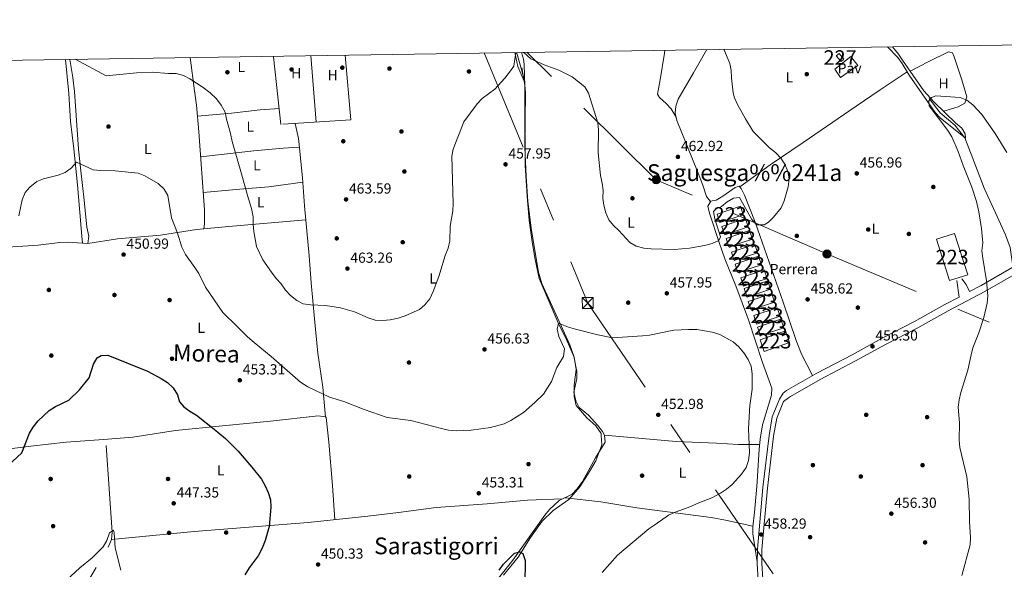
# Model space of a CAD drawing. Extents: x 600632 to 607519, y 734000 to 738730.
# Drawn here: x 605637 to 606313, y 738352 to 738730 of the extents above; entities that cross this region are included whole.
import ezdxf
from ezdxf.enums import TextEntityAlignment as Align

# ---------------------------------------------------------------- set-up
doc = ezdxf.new("R2010")
doc.units = 0
doc.header["$MEASUREMENT"] = 0
for name, pattern in [('DGN Style 2', [77.66547000000003, 46.59928200000001, -31.06618800000001]), ('DGN Style 3', [108.73165800000002, 77.66547000000001, -31.06618800000001]), ('DGN Style 7', [155.33094000000003, 69.89892300000001, -31.06618800000001, 23.299641, -31.06618800000001])]:
    doc.linetypes.add(name, pattern=pattern)
for name, color, linetype in [('Nivel 1', 7, 'Continuous'), ('Nivel 11', 7, 'Continuous'), ('Nivel 15', 7, 'Continuous'), ('Nivel 16', 7, 'Continuous'), ('Nivel 17', 7, 'Continuous'), ('Nivel 19', 7, 'Continuous'), ('Nivel 20', 7, 'Continuous'), ('Nivel 21', 7, 'Continuous'), ('Nivel 26', 7, 'Continuous'), ('Nivel 32', 7, 'Continuous'), ('Nivel 36', 7, 'Continuous'), ('Nivel 37', 7, 'Continuous'), ('Nivel 4', 7, 'Continuous'), ('Nivel 41', 7, 'Continuous'), ('Nivel 45', 7, 'Continuous'), ('Nivel 48', 7, 'Continuous'), ('Nivel 5', 7, 'Continuous'), ('Nivel 52', 7, 'Continuous'), ('Nivel 61', 7, 'Continuous'), ('Nivel 7', 7, 'Continuous')]:
    doc.layers.add(name, color=color, linetype=linetype)
doc.styles.add('Style-arial', font='arial.shx', dxfattribs={"bigfont": 'arialbig.shx'})
doc.styles.add('Style-arialn', font='arialn.shx', dxfattribs={"bigfont": 'arialnbig.shx'})
doc.styles.add('Style-times', font='times.shx', dxfattribs={"bigfont": 'timesbig.shx'})

# ---------------------------------------------------------------- blocks, each defined once
blk = doc.blocks.new('5PELE')
at = {"layer": 'Nivel 32', "linetype": 'Continuous', "lineweight": 0}
h = blk.add_hatch(color=9, dxfattribs=at)
edge = h.paths.add_edge_path()
edge.add_arc((-0.0001999998930841684, 0), 2.85, 0, 360)
at = {"layer": 'Nivel 32', "color": 8, "linetype": 'Continuous', "lineweight": 0}
blk.add_circle((-0.0001999998930841684, 0), 2.85, dxfattribs=at)
blk = doc.blocks.new('5TME')
at = {"layer": 'Nivel 32', "color": 7, "linetype": 'Continuous', "lineweight": 0}
for p, q in [((-3.75, 3.75), (3.75, -3.75)), ((3.722999999998137, 3.776000000070781), (-3.716000000014901, -3.783999999985099))]:
    blk.add_line(p, q, dxfattribs=at)
at = {"layer": 'Nivel 32', "color": 7, "linetype": 'Continuous', "lineweight": 0, "flags": 128}
blk.add_lwpolyline([(-3.75, -3.75), (3.75, -3.75), (3.75, 3.75), (-3.75, 3.75), (-3.716000000014901, -3.783999999985099)], dxfattribs=at)
blk = doc.blocks.new('5PATER')
at = {"layer": 'Nivel 7', "linetype": 'Continuous', "lineweight": 0}
h = blk.add_hatch(color=53, dxfattribs=at)
edge = h.paths.add_edge_path()
edge.add_ellipse((0, 0), major_axis=(-1.095731442945027, -1.110710700472634), ratio=0.9994222409660316, start_angle=0, end_angle=360)
blk = doc.blocks.new('5PERFI')
at = {"layer": 'Nivel 17', "linetype": 'Continuous', "lineweight": 0}
h = blk.add_hatch(color=7, dxfattribs=at)
edge = h.paths.add_edge_path()
edge.add_arc((0, 0), 1.55999999938624, 315.0000000018422, 675.0000000018422)

msp = doc.modelspace()

# ---------------------------------------------------------------- linework, layer by layer
at = {"layer": 'Nivel 1', "color": 7, "linetype": 'Continuous', "lineweight": 0}
msp.add_polyline3d([(605977.7520000001, 738707.283, 459.988), (605978.3770000001, 738705.328, 459.819), (605980.646, 738697.244, 457.766), (605983.3230000001, 738687.1370000001, 457.759), (605983.4369999999, 738669.763, 457.494), (605983.3489999999, 738657.8389999999, 457.203), (605983.663, 738644.3999999999, 456.863), (605983.74, 738629.689, 456.826), (605985.047, 738608.6540000001, 456.553), (605986.423, 738591.8049999999, 456.379), (605988.527, 738577.2509999999, 456.046), (605990.47, 738565.23, 455.637), (605993.3160000001, 738552.0819999999, 455.174), (605999.477, 738537.713, 455.008), (606006.2949999999, 738521.7050000001, 455.001), (606012.56, 738508.987, 453.519), (606017.277, 738498.149, 453.169), (606018.665, 738489.5449999999, 452.692), (606017.4140000001, 738479.1259999999, 452.486), (606017.273, 738471.007, 452.268), (606018.628, 738464.8119999999, 452.358), (606026.1030000001, 738456.297, 452.141), (606032.139, 738450.932, 451.963), (606035.7649999999, 738445.5320000001, 451.921), (606035.844, 738444.2609999999, 451.921), (606036.253, 738437.8019999999, 451.921), (606032.0930000001, 738426.834, 451.957), (606026.5179999999, 738417.2390000001, 451.815), (606021.1799999999, 738408.9169999999, 451.611), (606013.5619999999, 738400.308, 451.087), (606002.885, 738392.7949999999, 450.58), (605995.3770000001, 738385.456, 450.201), (605987.4140000001, 738374.3049999999, 450.091), (605978.8500000001, 738360.7350000001, 449.494), (605968.7479999999, 738348.4110000001, 448.613)], dxfattribs=at)
at = {"layer": 'Nivel 11', "color": 142, "linetype": 'DGN Style 3', "lineweight": 13}
for points in [[(605936.3840000001, 738310.166, 446.618), (605975.121, 738358.703, 448.951), (605997.0689999999, 738389.5390000001, 450.224), (606000.3030000001, 738393.352, 450.377), (606006.9739999999, 738399.5619999999, 450.648), (606015.9480000001, 738403.9269999999, 451.283), (606019.432, 738407.568, 451.512), (606023.0320000001, 738412.6910000001, 451.708), (606031.946, 738429.023, 451.921), (606038.619, 738439.6089999999, 451.921), (606038.135, 738444.5249999999, 451.921), (606036.7590000001, 738446.9169999999, 451.921), (606033.523, 738451.2, 451.921), (606027.1680000001, 738458.1810000001, 452.133), (606020.663, 738463.557, 452.133), (606018.342, 738467.9639999999, 452.306), (606016.986, 738473.922, 452.133), (606019.2220000001, 738483.388, 452.557), (606019.1399999999, 738488.1669999999, 452.557), (606017.0490000001, 738498.648, 453.193), (606014.3570000001, 738506.4269999999, 453.193), (605995.0349999999, 738548.706, 455.006), (605992.881, 738556.3330000001, 455.266), (605988.0149999999, 738584.9990000001, 456.257), (605985.5519999999, 738605.041, 456.463), (605984.4040000001, 738622.273, 456.799), (605983.4920000001, 738642.1429999999, 456.799), (605983.7919999999, 738679.872, 457.718), (605983.439, 738684.8640000001, 457.699), (605981.3829999999, 738696.7490000001, 457.223)], [(606318.122, 738562.0689999999, 454.124), (606316.52, 738573.3900000001, 454.336), (606313.506, 738581.943, 454.336), (606306.5549999999, 738597.121, 454.336), (606298.675, 738614.0930000001, 454.336), (606291.075, 738634.54, 453.912), (606285.523, 738648.756, 454.124), (606278.523, 738657.2849999999, 454.336), (606268.5959999999, 738665.8670000001, 454.548), (606260.9709999999, 738675.6799999999, 454.973)], [(605541.1000000001, 738097.226, 437.123), (605542, 738101.2990000001, 437.15), (605545.578, 738110.652, 437.216), (605547.845, 738115.115, 437.253), (605558.7239999999, 738132.865, 437.526), (605576.3019999999, 738163.746, 438.433), (605594.814, 738194.524, 439.381), (605605.9839999999, 738216.881, 440.26), (605635.869, 738265.04, 442.702), (605649.54, 738286.8829999999, 443.136), (605697.4169999999, 738367.524, 445.003), (605699.6340000001, 738372.929, 445.068), (605700.104, 738377.913, 445.004), (605695.9680000001, 738437.4340000001, 446.462)]]:
    msp.add_polyline3d(points, dxfattribs=at)
at = {"layer": 'Nivel 15', "color": 1, "linetype": 'Continuous', "lineweight": 0, "elevation": 458.474, "flags": 128}
msp.add_lwpolyline([(606199.1769999999, 738706.629), (606202.5249999999, 738702.619), (606200.564, 738700.9820000001), (606197.216, 738704.9920000001), (606199.1769999999, 738706.629)], dxfattribs=at)
at = {"layer": 'Nivel 15', "color": 1, "linetype": 'Continuous', "lineweight": 13, "extrusion": (-0.0007438562032956021, -0.03685970972209553, 0.9993201731563072), "flags": 128}
for points, elevation in [([(591089.5904905628, 750181.890025489), (591105.5637980807, 750187.6403920813), (591107.6311630837, 750181.890025489), (591091.6578555659, 750176.139658897), (591089.5904905628, 750181.890025489)], -27215.55570061896), ([(591093.1601205159, 750173.5583432922), (591109.1334280334, 750179.3087098843), (591111.2007930365, 750173.5583432922), (591095.2274855187, 750167.8079767001), (591093.1601205159, 750173.5583432922)], -27215.67361486351), ([(591096.188963589, 750165.3253788243), (591112.1622711066, 750171.0757454163), (591114.2296361097, 750165.3253788243), (591098.2563285921, 750159.575012232), (591096.188963589, 750165.3253788243)], -27215.36988190869), ([(591099.9896959022, 750155.9665250597), (591115.9630034198, 750161.7168916517), (591118.0303684226, 750155.9665250594), (591102.057060905, 750150.2161584673), (591099.9896959022, 750155.9665250597)], -27215.02461231367), ([(591102.7423147939, 750147.8370282201), (591118.7156223115, 750153.5873948121), (591120.7829873145, 750147.8370282201), (591104.8096797969, 750142.0866616277), (591102.7423147939, 750147.8370282201)], -27214.8307686278), ([(591106.8066100087, 750138.5024806829), (591122.7799175263, 750144.252847275), (591124.8472825296, 750138.5024806829), (591108.8739750118, 750132.7521140908), (591106.8066100087, 750138.5024806829)], -27214.48639574529), ([(591109.3544690725, 750131.1592973114), (591125.3277765904, 750136.9096639035), (591127.3951415932, 750131.1592973117), (591111.4218340756, 750125.4089307194), (591109.3544690725, 750131.1592973114)], -27214.10941674661), ([(591112.3011861055, 750122.3830249603), (591128.2744936231, 750128.1333915526), (591130.3418586261, 750122.3830249603), (591114.3685511083, 750116.6326583682), (591112.3011861055, 750122.3830249603)], -27213.89171202769), ([(591116.2570329241, 750112.7724208634), (591132.2303404419, 750118.5227874555), (591134.297705445, 750112.7724208632), (591118.3243979274, 750107.0220542711), (591116.2570329241, 750112.7724208634)], -27213.53715478511), ([(591118.9863288493, 750104.9024199867), (591134.9596363674, 750110.6527865788), (591137.0270013702, 750104.9024199869), (591121.0536938526, 750099.1520533946), (591118.9863288493, 750104.9024199867)], -27213.45895661156)]:
    msp.add_lwpolyline(points, dxfattribs=dict(at, elevation=elevation))
at = {"layer": 'Nivel 15', "color": 1, "linetype": 'Continuous', "lineweight": 13, "extrusion": (-0.003499213287086305, -0.01600358611573253, 0.9998658113656091), "elevation": -13481.15487735439, "flags": 128}
msp.add_lwpolyline([(434535.1650194924, 850908.2992521017), (434520.314351025, 850934.1818319205), (434509.0390974639, 850927.7111869659), (434523.8897659311, 850901.8286071469), (434535.1650194924, 850908.2992521017)], dxfattribs=at)
at = {"layer": 'Nivel 15', "color": 1, "linetype": 'Continuous', "lineweight": 13, "extrusion": (0.01507858048331582, -0.008057466311976687, 0.9998538461431449), "elevation": 3650.343712083783, "flags": 128}
msp.add_lwpolyline([(606069.1616473512, 738563.2736949527), (606086.5228703578, 738569.4538955737), (606089.3341492545, 738561.5586392786), (606071.9729262479, 738555.3784386576), (606069.1616473512, 738563.2736949527)], dxfattribs=at)
at = {"layer": 'Nivel 16', "color": 1, "linetype": 'Continuous', "lineweight": 13}
msp.add_polyline3d([(606196.3670000001, 738695.925, 457.732), (606207.3119999999, 738704.429, 457.732), (606212.013, 738698.2579999999, 457.626), (606200.1140000001, 738690.0830000001, 457.52), (606196.3670000001, 738695.925, 457.732)], dxfattribs=at)
at = {"layer": 'Nivel 20', "color": 7, "linetype": 'DGN Style 2', "lineweight": 0, "elevation": 463.806, "flags": 128}
msp.add_lwpolyline([(605836.507, 738705.1170000001), (605840.0860000001, 738659.496)], dxfattribs=at)
at = {"layer": 'Nivel 20', "color": 7, "linetype": 'DGN Style 2', "lineweight": 0, "extrusion": (-0.000759388645302628, -0.004405342316609398, 0.9999900080940605), "elevation": -3252.321931310872, "flags": 128}
msp.add_lwpolyline([(606079.4502268624, 738699.7014310153), (606079.7922335984, 738701.6854502673)], dxfattribs=at)
at = {"layer": 'Nivel 20', "color": 7, "linetype": 'DGN Style 2', "lineweight": 0, "extrusion": (0.03399116890949867, 0.05944943838302948, 0.9976524268061039), "elevation": 64979.06662782279, "flags": 128}
msp.add_lwpolyline([(-159507.3681946709, -939890.471278311), (-159507.3681946709, -939871.896759286)], dxfattribs=at)
at = {"layer": 'Nivel 20', "color": 7, "linetype": 'DGN Style 2', "lineweight": 0}
msp.add_polyline3d([(605860.135, 738705.48, 463.6), (605863.8929999999, 738661.095, 463.387), (605816.013, 738657.8800000001, 463.6), (605810.8130000001, 738704.723, 464.039)], dxfattribs=at)
at = {"layer": 'Nivel 21', "color": 7, "linetype": 'DGN Style 3', "lineweight": 0, "extrusion": (-0.005239584865681583, 0.03663141897376888, 0.9993151084089561), "elevation": 24332.17667237679, "flags": 128}
msp.add_lwpolyline([(-704746.1080386499, -644793.7024196619), (-704746.1080386501, -644805.0524690009)], dxfattribs=at)
at = {"layer": 'Nivel 21', "color": 7, "linetype": 'Continuous', "lineweight": 0}
for points in [[(606403.2139999999, 738713.807, 460.65), (606413.183, 738676.672, 460.191), (606420.169, 738651.666, 460.995), (606424.564, 738633.55, 461.652), (606425.6329999999, 738624.7919999999, 461.922), (606425.469, 738619.814, 462.103), (606425.0179999999, 738618.6329999999, 462.134), (606421.6699999999, 738614.854, 461.713), (606386.263, 738596.324, 459.12), (606351.1950000001, 738576.648, 456.241), (606333.494, 738567.2339999999, 455.343), (606320.01, 738560.6710000001, 454.923), (606296.815, 738547.3130000001, 455.319), (606288.75, 738543.0819999999, 455.198), (606286.3330000001, 738547.9890000001, 455.218), (606283.416, 738551.8970000001, 454.988)], [(606281.662, 738539.362, 455.408), (606271.6699999999, 738534.1200000001, 455.559), (606250.9820000001, 738522.5150000001, 455.983), (606228.777, 738511.075, 457.036), (606208.246, 738499.7380000001, 457.256), (606183.882, 738487.0900000001, 457.421), (606162.9909999999, 738475.173, 457.044), (606160.716, 738473.422, 457.044), (606158.2409999999, 738469.1000000001, 457.044), (606153.2649999999, 738457.0460000001, 457.221), (606151.084, 738444.325, 457.115), (606146.7960000001, 738408.4550000001, 457.343), (606143.0519999999, 738366.1610000001, 458.179), (606142.9410000001, 738356.1599999999, 458.306), (606143.7, 738345.467, 458.438)]]:
    msp.add_polyline3d(points, dxfattribs=at)
at = {"layer": 'Nivel 21', "color": 7, "linetype": 'DGN Style 3', "lineweight": 0}
msp.add_polyline3d([(606146.869, 738345.7550000001, 458.438), (606146.1240000001, 738356.2550000001, 458.306), (606146.2320000001, 738366.0020000001, 458.179), (606149.9610000001, 738408.125, 457.343), (606154.233, 738443.8670000001, 457.115), (606156.341, 738456.159, 457.221), (606161.104, 738467.696, 457.044), (606164.4709999999, 738470.1440000001, 457.044), (606165.7050000001, 738471.094, 457.044), (606186.219, 738482.7960000001, 457.421), (606210.5530000001, 738495.4280000001, 457.256), (606231.078, 738506.7620000001, 457.036), (606253.297, 738518.209, 455.983), (606274.0009999999, 738529.8230000001, 455.559), (606299.1710000001, 738543.0290000001, 455.319), (606322.3019999999, 738556.3500000001, 454.923)], dxfattribs=at)
at = {"layer": 'Nivel 32', "color": 6, "linetype": 'DGN Style 7', "lineweight": 0}
for points in [[(605955.49, 738706.942, 460.577), (606026.625, 738535.158, 455.702), (606197.4880000001, 738285.4809999999, 456.249), (606375.2779999999, 738024.611, 447.773), (606552.3260000001, 737768.4720000001, 454.647), (606760.6410000001, 737462.506, 470.403), (607051.672, 737325.7860000001, 454.606), (607360.415, 737183.3999999999, 444.198), (607470.7749999999, 737198.189, 442.855)], [(607379.831, 737208.729, 443.965), (607299.1429999999, 737358.645, 441.88), (607221.923, 737512.5179999999, 444.213), (607103.4110000001, 737669.2550000001, 445.626), (607013.4639999999, 737787.652, 452.708), (606921.983, 737908.861, 447.943), (606830.257, 738029.7860000001, 452.63), (606800.351, 738093.801, 456.05), (606757.8400000001, 738192.254, 450.38), (606690.23, 738355.5619999999, 460), (606614.074, 738389.142, 462.537), (606482.913, 738445.531, 461.202), (606395.146, 738482.7450000001, 460.228), (606190.8470000001, 738568.906, 458.312), (606073.6329999999, 738619.929, 462.411), (605984.9340000001, 738707.3929999999, 460.031)]]:
    msp.add_polyline3d(points, dxfattribs=at)
at = {"layer": 'Nivel 36', "color": 92, "linetype": 'Continuous', "lineweight": 0, "extrusion": (-0.1896170456378016, -0.1839451421450716, 0.9644737221328643), "elevation": -250341.3734324405, "flags": 128}
msp.add_lwpolyline([(-108279.1444591678, 915696.9923369274), (-108270.721839889, 915691.58312169), (-108260.5816967003, 915687.6388233854)], dxfattribs=at)
at = {"layer": 'Nivel 36', "color": 92, "linetype": 'Continuous', "lineweight": 0, "extrusion": (0.6441726720508152, -0.007783645034802215, 0.7648404954321424), "elevation": 384958.4184642094, "flags": 128}
msp.add_lwpolyline([(745975.0502947466, -456322.4013279171), (745970.3541552464, -456324.2634051179), (745966.9730478043, -456325.0355224486), (745951.8572744995, -456325.8287301126)], dxfattribs=at)
at = {"layer": 'Nivel 36', "color": 92, "linetype": 'Continuous', "lineweight": 0}
for points in [[(606232.4839999999, 738711.189, 457.281), (606239.538, 738703.727, 456.432), (606242.5460000001, 738699.77, 456.154), (606247.317, 738691.7990000001, 456.008), (606265.1429999999, 738665.9809999999, 455.69), (606268.649, 738662.415, 455.633), (606285.94, 738648.419, 454.106), (606285.7890000001, 738651.4380000001, 454.72), (606283.413, 738655.416, 454.902), (606279.2720000001, 738658.8060000001, 454.72), (606264.21, 738673.493, 454.615), (606257.466, 738680.878, 454.72), (606242.6640000001, 738702.0220000001, 455.5), (606239.943, 738706.1869999999, 455.992), (606235.781, 738711.2390000001, 456.734)], [(606087.3019999999, 738662.8729999999, 461.888), (606083.97, 738668.476, 461.888), (606080.5090000001, 738672.212, 461.675), (606075.9510000001, 738676.3999999999, 461.888), (606074.456, 738678.683, 461.888), (606076.358, 738688.496, 461.654), (606079.274, 738706.861, 462.189)], [(606247.9909999999, 738694.413, 455.219), (606260.7550000001, 738701.033, 455.552), (606274.277, 738707.6200000001, 455.431), (606276.969, 738707.1510000001, 455.431), (606278.1059999999, 738704.3090000001, 455.643), (606283.5090000001, 738688.487, 455.431), (606286.8770000001, 738676.9029999999, 455.219), (606285.4650000001, 738672.547, 455.112), (606281.017, 738669.915, 455.168), (606270.996, 738666.8759999999, 454.662)], [(605668.0460000001, 738702.534, 459.923), (605670.4780000001, 738679.0490000001, 457.911), (605671.622, 738659.871, 456.744), (605673.909, 738641.1030000001, 455.685), (605676.311, 738616.4809999999, 455.016), (605679.4029999999, 738581.247, 453.232), (605679.6840000001, 738576.288, 452.631), (605683.463, 738576.182, 452.228), (605684.1410000001, 738581.122, 452.407), (605682.7380000001, 738587.325, 452.674), (605680.9979999999, 738605.862, 453.566), (605678.625, 738625.9569999999, 455.072), (605676.9180000001, 738640.862, 455.159), (605674.185, 738680.399, 457.327), (605673.119, 738690.075, 458.25), (605670.9780000001, 738702.5789999999, 459.874)], [(605753.774, 738703.8489999999, 462.69), (605756.771, 738681.0150000001, 459.838), (605757.933, 738671.0959999999, 459.353), (605759.618, 738652.7039999999, 458.872), (605763.5009999999, 738599.291, 455.902), (605763.625, 738590.2620000001, 455.69), (605763.308, 738587.315, 455.69), (605762.817, 738586.121, 455.69)], [(606180.8130000001, 738485.3389999999, 457.365), (606173.3929999999, 738500.098, 457.646), (606169.686, 738509.395, 457.712), (606160.6939999999, 738535.7139999999, 458.22), (606141.523, 738590.6710000001, 460.334), (606134.3219999999, 738609.2860000001, 461.182), (606132.061, 738613.817, 461.342), (606130.6880000001, 738615.402, 461.394), (606127.817, 738614.662, 461.394), (606119.3640000001, 738608.6170000001, 461.819), (606114.774, 738605.9439999999, 462.033), (606110.6969999999, 738605.1769999999, 462.243), (606108.067, 738608.4410000001, 462.455), (606105.6399999999, 738616.2390000001, 462.879), (606101.966, 738625.5390000001, 463.021), (606087.79, 738660.663, 462.031), (606086.7, 738665.6000000001, 461.713), (606087.0789999999, 738670.446, 461.394), (606088.669, 738675.1869999999, 461.083), (606099.1710000001, 738693.199, 460.122)], [(606131.0449999999, 738614.99, 461.38), (606151.7620000001, 738630.2280000001, 459.754), (606174.5449999999, 738645.53, 458.622), (606210.821, 738670.365, 456.285), (606227.3060000001, 738681.689, 455.824), (606245.9709999999, 738694.048, 456.049)], [(605814.801, 738668.798, 461.583), (605801.8430000001, 738667.8570000001, 460.522), (605781.9580000001, 738665.6939999999, 460.269), (605758.618, 738663.621, 458.613)], [(605846.7039999999, 738456.865, 453.34), (605844.756, 738477.396, 455.235), (605841.378, 738500.868, 456.521), (605839.139, 738524.3630000001, 458.218), (605836.8630000001, 738549.1130000001, 460.91), (605835.2760000001, 738567.541, 462.003), (605832.165, 738602.007, 463.096), (605830.7620000001, 738621.31, 462.46), (605828.2180000001, 738646.179, 462.728), (605828.0079999999, 738648.223, 462.672), (605825.8800000001, 738658.5419999999, 461.814)], [(605760.8670000001, 738635.524, 457.916), (605797.5050000001, 738639.7820000001, 460.249), (605817.4469999999, 738641.4909999999, 460.909), (605828.612, 738642.3230000001, 462.686)], [(605830.9809999999, 738618.2949999999, 462.559), (605807.6270000001, 738614.9890000001, 460.233), (605787.7080000001, 738613.325, 459.256), (605762.6359999999, 738611.1969999999, 456.564)], [(606111.139, 738605.26, 462.22), (606109.0109999999, 738601.649, 462.007), (606110.3260000001, 738596.9280000001, 461.257), (606116.754, 738576.888, 460.06), (606120.74, 738565.524, 459.399), (606128.331, 738547.0549999999, 458.301), (606137.0079999999, 738523.673, 456.917), (606146.584, 738494.331, 456.493), (606152.915, 738476.716, 456.493), (606152.7069999999, 738471.835, 456.44), (606146.5050000001, 738451.5290000001, 455.645), (606144.9539999999, 738441.646, 455.185), (606144.2790000001, 738434.6200000001, 455.008), (606142.6669999999, 738409.25, 456.281), (606141.027, 738391.587, 457.341), (606139.8489999999, 738381.588, 457.461), (606139.953, 738376.6140000001, 457.534), (606142.9539999999, 738357.3940000001, 458.29)], [(605683.463, 738576.182, 452.228), (605703.784, 738579.2239999999, 452.012), (605733.321, 738581.8019999999, 453.314), (605757.966, 738585.682, 455.21), (605782.6529999999, 738587.916, 457.969), (605833.0320000001, 738592.396, 462.791)], [(605679.6840000001, 738576.288, 452.631), (605669.25, 738576.9410000001, 452.184), (605664.271, 738576.851, 452.091), (605649.4040000001, 738574.8500000001, 452.575), (605617.8319999999, 738572.7949999999, 454.08), (605593.9720000001, 738570.9750000001, 456.31), (605574.1740000001, 738568.5, 457.706), (605551.3570000001, 738566.175, 458.743), (605529.1780000001, 738563.561, 459.266), (605514.2139999999, 738562.5, 459.618), (605490.496, 738559.5689999999, 461.168)], [(605503.4610000001, 738423.774, 452.805), (605543.0560000001, 738427.6159999999, 450.613), (605578.0290000001, 738429.477, 450.75), (605592.983, 738430.6070000001, 450.624), (605644.206, 738436.977, 448.06), (605668.456, 738439.7110000001, 447.731), (605694.1370000001, 738441.5120000001, 446.337), (605714.4280000001, 738443.121, 448.198), (605743.656, 738447.7690000001, 448.67), (605775.8570000001, 738450.908, 449.942), (605808.852, 738454.104, 452.063), (605841.5449999999, 738457.8090000001, 453.548), (605846.5050000001, 738457.075, 453.345), (605846.9480000001, 738456.6070000001, 453.336), (605848.9720000001, 738439.7420000001, 453.124), (605851.408, 738409.8570000001, 452.054), (605853.111, 738386.4410000001, 452.294)], [(606038.1410000001, 738444.4580000001, 451.921), (606087.2749999999, 738440.149, 452.878), (606115.101, 738438.888, 453.617), (606130.0619999999, 738438.051, 454.455), (606144.6100000001, 738438.0700000001, 455.094)], [(606009.4029999999, 738400.743, 450.819), (605985.318, 738399.9110000001, 452.05), (605957.557, 738397.24, 451.667), (605922.662, 738394.7280000001, 452.703), (605896.817, 738391.3130000001, 453.127), (605875.631, 738388.75, 453.027), (605834.7320000001, 738384.5560000001, 451.696), (605756.3829999999, 738378.2220000001, 447.387), (605699.6229999999, 738372.9040000001, 445.067)], [(606139.8859999999, 738381.9029999999, 457.457), (606121.212, 738386.2080000001, 456.587), (606111.3670000001, 738387.878, 456.091), (606060.29, 738394.46, 453.639), (606035.665, 738398.655, 452.497), (606011.0619999999, 738401.55, 450.937)]]:
    msp.add_polyline3d(points, dxfattribs=at)
at = {"layer": 'Nivel 4', "color": 30, "linetype": 'Continuous', "lineweight": 30, "elevation": 450, "flags": 128}
for points in [[(605618.6089999999, 738414.537), (605638.0700000001, 738432.426), (605643.2790000001, 738445.756), (605645.956, 738449.977), (605649.396, 738454.256), (605656.9310000001, 738461.3459999999), (605661.135, 738464.0530000001), (605670.432, 738468.5460000001), (605677.622, 738475.6059999999), (605684.45, 738483.881), (605687.371, 738493.186), (605689.726, 738497.5889999999), (605692.675, 738499.1529999999), (605697.057, 738499.4380000001), (605724.425, 738488.334), (605733.828, 738483.358), (605738.061, 738480.561), (605742.0619999999, 738477.0490000001), (605744.8910000001, 738472.2050000001), (605746.317, 738467.412), (605749.338, 738463.973), (605753.44, 738460.9369999999), (605758.064, 738458.2590000001), (605770.271, 738448.6429999999), (605777.8840000001, 738442.159), (605786.655, 738433.3859999999), (605796.095, 738422.571), (605802.547, 738414.227), (605805.26, 738409.5830000001), (605807.3260000001, 738405.0320000001), (605808.925, 738399.9890000001), (605809.1270000001, 738394.986), (605807.962, 738381.831), (605805.2720000001, 738372.2010000001), (605803.1240000001, 738366.851), (605800.436, 738361.601), (605794.19, 738353.4750000001), (605791.24, 738348.648)], [(605965.926, 738351.665), (605968.764, 738355.9809999999), (605976.257, 738363.4680000001), (605979.9809999999, 738364.378), (605982.173, 738363.121), (605983.6259999999, 738358.3289999999), (605983.4880000001, 738341.889)]]:
    msp.add_lwpolyline(points, dxfattribs=at)
at = {"layer": 'Nivel 5', "color": 30, "linetype": 'Continuous', "lineweight": 0, "flags": 128}
for points, elevation in [([(605674.8130000001, 738702.638), (605695.9539999999, 738691.162), (605716.764, 738693.355), (605727.6070000001, 738693.861), (605738.868, 738692.838), (605744.172, 738692.9040000001), (605749.01, 738691.5419999999), (605753.4210000001, 738689.1869999999), (605762.683, 738683.213), (605767.3870000001, 738679.608), (605771.8500000001, 738675.4280000001), (605774.922, 738671.158), (605777.7509999999, 738666.314), (605778.6200000001, 738661.389), (605781.486, 738651.6100000001), (605782.412, 738646.223), (605788.9990000001, 738623.8470000001), (605793.1370000001, 738609.071), (605795.6980000001, 738600.206), (605797.0020000001, 738594.3999999999), (605796.9310000001, 738589.3999999999), (605797.4550000001, 738584.422), (605799.122, 738574.027), (605803.6669999999, 738564.994), (605809.587, 738556.338), (605812.685, 738552.0419999999), (605816.212, 738548.44), (605819.1969999999, 738544.1359999999), (605822.5290000001, 738540.409), (605826.8360000001, 738537.0419999999), (605831.2520000001, 738534.6950000001), (605836.3489999999, 738533.9820000001), (605846.5630000001, 738533.612), (605856.831, 738531.824), (605866.615, 738529.156), (605875.997, 738525.111), (605880.75, 738523.5630000001), (605885.9709999999, 738523.2790000001), (605890.949, 738523.729), (605896.4979999999, 738524.8430000001), (605901.264, 738526.355), (605911.0419999999, 738530.8319999999), (605914.8800000001, 738534.0320000001), (605918.159, 738538.1170000001), (605920.5800000001, 738543.041), (605924.3570000001, 738553.4010000001), (605928.744, 738567.9680000001), (605930.79, 738572.9580000001), (605931.906, 738577.8319999999), (605932.2649999999, 738588.0549999999), (605934.094, 738598.4979999999), (605934.345, 738603.4920000001), (605933.3289999999, 738636.0260000001), (605934.257, 738640.9070000001), (605941.479, 738659.612), (605950.7849999999, 738672.0020000001), (605954.1740000001, 738675.6780000001), (605962.844, 738682.0120000001), (605969.818, 738689.6370000001), (605973.02, 738693.7350000001), (605975.8219999999, 738697.8770000001), (605977.219, 738707.2749999999)], 460), ([(605982.747, 738707.3600000001), (605987.517, 738702.98), (605996.804, 738698.841), (606006.7679999999, 738695.1089999999), (606015.9299999999, 738690.5160000001), (606024.5249999999, 738683.5900000001), (606027.179, 738679.3459999999), (606033.639, 738659.044), (606033.936, 738654.051), (606033.726, 738638.3630000001), (606035.4820000001, 738622.7490000001), (606036.631, 738617.567), (606037.1740000001, 738612.5959999999), (606037.0349999999, 738607.298), (606037.7450000001, 738602.3500000001), (606039.047, 738597.2139999999), (606041.196, 738592.462), (606044.2350000001, 738588.4909999999), (606048.021, 738584.9820000001), (606055.504, 738576.879), (606059.8090000001, 738574.338), (606065.0190000001, 738572.9739999999), (606070.0800000001, 738572.4750000001), (606085.95, 738572.05), (606096.4639999999, 738572.9680000001), (606106.709, 738574.818), (606111.953, 738576.1880000001), (606116.5519999999, 738578.257), (606117.8600000001, 738580.6810000001), (606113.9450000001, 738593.0700000001), (606113.058, 738598.051), (606114.646, 738599.7650000001), (606118.52, 738601.44), (606122.436, 738604.7380000001), (606126.685, 738607.216), (606130.8999999999, 738607.659), (606139.2520000001, 738592.648), (606142.6270000001, 738588.953), (606147.6710000001, 738588.946), (606150.604, 738590.71), (606154.2280000001, 738594.1699999999), (606159.304, 738600.673), (606161.5020000001, 738605.385), (606164.3090000001, 738615.0889999999), (606164.963, 738620.5930000001), (606163.9920000001, 738625.496), (606161.8700000001, 738630.483), (606159.23, 738634.727), (606155.577, 738638.5959999999), (606151.4709999999, 738641.905), (606140.227, 738653.0449999999), (606134.8130000001, 738661.6159999999), (606129.449, 738671.578), (606127.4180000001, 738676.186), (606126.5660000001, 738679.52), (606125.226, 738689.7890000001), (606125.064, 738694.8470000001), (606124.0930000001, 738699.7550000001), (606120.1240000001, 738709.466)], 460), ([(606314.396, 738638.5800000001), (606306.413, 738651.736), (606297.1840000001, 738664.6939999999), (606290.9110000001, 738671.324), (606286.926, 738674.6370000001), (606282.3430000001, 738676.291), (606265.682, 738677.4550000001), (606262.523, 738676.3119999999), (606260.818, 738673.996), (606260.923, 738670.6699999999), (606273.8859999999, 738653.8019999999), (606276.4909999999, 738649.379), (606280.9310000001, 738639.3859999999), (606284.372, 738629.5860000001), (606290.371, 738614.8589999999), (606293.6030000001, 738604.956), (606295.1880000001, 738597.77), (606296.922, 738586.4450000001), (606297.8189999999, 738576.4920000001), (606297.2479999999, 738571.05), (606297.7550000001, 738566.075), (606300.442, 738550.469), (606301.226, 738540.1510000001), (606300.898, 738535.054), (606298.6270000001, 738525.175), (606295.2050000001, 738514.6740000001), (606291.1059999999, 738504.5430000001), (606289.7450000001, 738499.7320000001), (606287.6329999999, 738489.212), (606282.817, 738473.6740000001), (606281.6130000001, 738468.7620000001), (606281.031, 738463.797), (606281.73, 738452.9340000001), (606281.5700000001, 738441.085), (606281.994, 738436.102), (606286.881, 738415.7960000001), (606288.564, 738400.44), (606288.756, 738385.172), (606289.5050000001, 738374.0630000001), (606289.104, 738369.0760000001), (606283.4550000001, 738348.1610000001)], 455), ([(606086.6170000001, 738391.6669999999), (606097.327, 738395.3770000001), (606101.8030000001, 738397.612), (606111.706, 738401.483), (606117.7479999999, 738404.6030000001), (606121.9040000001, 738407.406), (606125.791, 738410.6359999999), (606132.1300000001, 738417.673), (606135.4610000001, 738422.294), (606137.067, 738427.0279999999), (606137.69, 738432.2790000001), (606137.0730000001, 738448.994), (606137.9210000001, 738464.9029999999), (606139.5249999999, 738476.004), (606139.514, 738486.6769999999), (606138.871, 738491.9569999999), (606136.811, 738496.5150000001), (606133.842, 738500.912), (606130.2960000001, 738505.172), (606126.4140000001, 738508.467), (606117.26, 738513.544), (606111.929, 738515.0989999999), (606101.4850000001, 738516.9639999999), (606095.889, 738517.1159999999), (606085.7139999999, 738516.548), (606069.1300000001, 738513.243), (606064.1710000001, 738512.6070000001), (606043.628, 738511.2509999999), (606033.4750000001, 738513.344), (606018.25, 738517.352), (606013.446, 738518.7380000001), (606006.443, 738521.4720000001), (606005.656, 738517.213), (606006.753, 738512.1780000001), (606010.608, 738503.777), (606009.949, 738498.527), (606005.3019999999, 738490.908), (606001.8389999999, 738481.294), (605996.2320000001, 738472.564), (605990.399, 738466.9380000001), (605982.5719999999, 738460.128), (605973.7450000001, 738454.521), (605969.2760000001, 738452.2790000001), (605959.882, 738449.713), (605946.652, 738447.835), (605936.625, 738447.3970000001), (605931.1089999999, 738447.889), (605926.2250000001, 738448.967), (605905.1359999999, 738454.6240000001), (605889.006, 738456.656), (605873.209, 738462.033), (605859.115, 738467.5160000001), (605849.263, 738470.4990000001), (605834.3970000001, 738477.5930000001), (605829.524, 738480.8489999999), (605809.325, 738498.4180000001), (605797.5590000001, 738508.057), (605793.119, 738511.896), (605785.997, 738519.1030000001), (605776.1200000001, 738528.706), (605764.2039999999, 738546.1359999999), (605759.6100000001, 738555.5090000001), (605756.919, 738559.7239999999), (605750.3670000001, 738568.4650000001), (605748.0020000001, 738573.595), (605744.912, 738583.2479999999), (605740.8759999999, 738593.7409999999), (605738.4569999999, 738609.0460000001), (605735.879, 738613.4990000001), (605731.729, 738617.254), (605722.564, 738622.5009999999), (605717.929, 738624.3759999999), (605702.1780000001, 738626.004), (605692.021, 738626.1869999999), (605687.047, 738626.696), (605675.669, 738631.962), (605672.288, 738628.1100000001), (605667.801, 738624.788), (605663.119, 738623.0430000001), (605652.9180000001, 738620.558), (605648.3230000001, 738618.588), (605643.702, 738614.865), (605640.429, 738611.0900000001), (605638.382, 738606.068), (605636.125, 738595.183)], 455), ([(606036.5, 738350.263), (606047.077, 738362.0320000001), (606068.513, 738380.202), (606072.7849999999, 738382.807), (606082.081, 738389.5630000001), (606086.6170000001, 738391.6669999999)], 455), ([(605650.4310000001, 738328.047), (605677.8929999999, 738353.419), (605686.462, 738360.193), (605693.9240000001, 738367.872), (605696.504, 738372.2309999999), (605698.2690000001, 738377.3049999999), (605700.9380000001, 738379.2250000001), (605701.621, 738377.3130000001), (605702.192, 738367.033), (605706.078, 738351.7609999999)], 445)]:
    msp.add_lwpolyline(points, dxfattribs=dict(at, elevation=elevation))
at = {"layer": 'Nivel 52', "color": 1, "linetype": 'Continuous', "lineweight": 0}
msp.add_3dface([(606199.1769999999, 738706.629, 458.474), (606197.216, 738704.9920000001, 458.474), (606200.564, 738700.9820000001, 458.474), (606202.5249999999, 738702.619, 458.474)], dxfattribs=at)
at = {"layer": 'Nivel 52', "color": 1, "linetype": 'Continuous', "lineweight": 13}
for points in [[(606115.361, 738596.247, 460.063), (606117.3119999999, 738590.46, 459.851), (606133.398, 738595.8829999999, 460.063), (606131.4469999999, 738601.6699999999, 460.275)], [(606118.7620000001, 738587.855, 459.638), (606120.713, 738582.068, 459.426), (606136.7990000001, 738587.4909999999, 459.638), (606134.848, 738593.2779999999, 459.85)], [(606121.6240000001, 738579.557, 459.638), (606123.575, 738573.77, 459.426), (606139.6610000001, 738579.193, 459.638), (606137.71, 738584.98, 459.85)], [(606287.4550000001, 738554.531, 459.957), (606278.4750000001, 738582.9850000001, 460.381), (606266.078, 738579.0730000001, 460.275), (606275.058, 738550.619, 459.851)], [(606125.2350000001, 738570.1170000001, 459.638), (606127.186, 738564.3300000001, 459.426), (606143.2720000001, 738569.753, 459.638), (606141.321, 738575.54, 459.85)], [(606127.8230000001, 738561.932, 459.532), (606129.774, 738556.145, 459.32), (606145.8600000001, 738561.568, 459.532), (606143.909, 738567.355, 459.744)], [(606131.6980000001, 738552.5109999999, 459.532), (606133.649, 738546.7239999999, 459.32), (606149.7350000001, 738552.1470000001, 459.532), (606147.784, 738557.9340000001, 459.744)], [(606134.0970000001, 738545.1089999999, 459.638), (606136.048, 738539.3219999999, 459.426), (606152.1340000001, 738544.7450000001, 459.638), (606150.183, 738550.5320000001, 459.85)], [(606136.8659999999, 738536.273, 459.532), (606138.817, 738530.486, 459.32), (606154.9029999999, 738535.909, 459.532), (606152.952, 738541.696, 459.744)], [(606140.6270000001, 738526.578, 459.532), (606142.578, 738520.791, 459.32), (606158.6640000001, 738526.2139999999, 459.532), (606156.713, 738532.0009999999, 459.744)], [(606143.1969999999, 738518.6570000001, 459.32), (606145.148, 738512.8700000001, 459.108), (606161.2339999999, 738518.2930000001, 459.32), (606159.283, 738524.0800000001, 459.532)], [(606145.031, 738509.8859999999, 461.123), (606147.841, 738501.9909999999, 461.017), (606165.2010000001, 738508.1710000001, 460.805), (606162.3910000001, 738516.0660000001, 460.911)]]:
    msp.add_3dface(points, dxfattribs=at)
at = {"layer": 'Nivel 61', "color": 7, "linetype": 'Continuous', "lineweight": 0, "flags": 128}
msp.add_lwpolyline([(600631.5800000001, 738626.99), (604039.26, 738677.56), (607446.9199999999, 738729.81), (607482.95, 736416.46), (607518.97, 734103.1100000001), (604109, 734050.8400000001), (600699.04, 734000.25), (600665.3300000001, 736313.6200000001)], close=True, dxfattribs=at)

# ---------------------------------------------------------------- block references
at = {"layer": 'Nivel 17', "color": 7, "linetype": 'Continuous', "lineweight": 0}
for p in [(605823.331, 738695.615, 461.914), (605858.1159999999, 738696.868, 461.914), (605890.4850000001, 738696.244, 460.588), (605779.2390000001, 738693.686, 461.914), (605945.0689999999, 738694.257, 460.588), (606176.9979999999, 738692.4029999999, 457.274), (605697.5730000001, 738656.415, 456.895), (605898.729, 738653.0360000001, 460.588), (605858.814, 738646.307, 461.914), (605900.7280000001, 738625.5360000001, 462.577), (606263.8640000001, 738614.9310000001, 455.949), (606057.304, 738607.146, 461.914), (606170.1869999999, 738581.327, 459.263), (606219.202, 738585.7409999999, 457.274), (606247.071, 738582.663, 456.611), (605854.304, 738579.6300000001, 463.239), (605899.581, 738576.967, 462.577), (605656.7069999999, 738544.199, 450.913), (605701.693, 738540.733, 452.907), (605739.5730000001, 738537.2650000001, 451.309), (606054.432, 738535.4850000001, 456.611), (606212.0460000001, 738532.057, 457.274), (605658.361, 738499.119, 450.913), (605741.2250000001, 738496.9809999999, 451.309), (605903.885, 738494.345, 458.6), (606217.8200000001, 738458.473, 455.949), (606259.6200000001, 738456.8330000001, 455.286), (605985.936, 738424.604, 452.634), (606181.2039999999, 738423.913, 456.611), (606256.4880000001, 738423.8559999999, 455.286), (605657.915, 738414.369, 448.658), (605738.477, 738414.3859999999, 447.589), (605904.044, 738416.0989999999, 453.96), (606063.9199999999, 738416.663, 453.297), (606214.0959999999, 738416.0959999999, 455.286), (605659.592, 738381.97, 446.925), (605739.183, 738377.345, 446.925), (605778.398, 738377.619, 448.658), (606179.2720000001, 738374.436, 458.6), (606258.217, 738370.818, 455.286)]:
    msp.add_blockref('5PERFI', p, dxfattribs=at)
at = {"layer": 'Nivel 32', "color": 8, "linetype": 'Continuous', "lineweight": 0}
for p in [(606073.6329999999, 738619.929, 462.411), (606190.8470000001, 738568.906, 458.312)]:
    msp.add_blockref('5PELE', p, dxfattribs=at)
at = {"layer": 'Nivel 32', "color": 7, "linetype": 'Continuous', "lineweight": 0}
msp.add_blockref('5TME', (606026.631, 738535.1710000001, 455.703), dxfattribs=at)
at = {"layer": 'Nivel 7', "color": 53, "linetype": 'Continuous', "lineweight": 0}
for p in [(606088.5320000001, 738635.5830000001, 462.924), (605970.2150000001, 738630.4569999999, 457.953), (606211.301, 738624.2550000001, 456.959), (605860.7010000001, 738606.3910000001, 463.587), (605707.9750000001, 738568.504, 450.994), (605861.6399999999, 738558.8700000001, 463.256), (606080.9070000001, 738541.8729999999, 457.953), (606177.5660000001, 738537.7390000001, 458.616), (605955.7720000001, 738503.379, 456.628), (606222.112, 738505.4909999999, 456.296), (605787.733, 738482.1810000001, 453.314), (606075.061, 738458.436, 452.982), (605951.7949999999, 738404.554, 453.314), (605742.3859999999, 738397.669, 447.348), (606235.038, 738390.5830000001, 456.296), (606145.71, 738376.25, 458.285), (605841.473, 738355.659, 450.331)]:
    msp.add_blockref('5PATER', p, dxfattribs=at)

# ---------------------------------------------------------------- texts
at = {"layer": 'Nivel 19', "color": 7, "linetype": 'Continuous', "lineweight": 0, "style": 'Style-arial'}
msp.add_text('Perrera', height=7.000002, dxfattribs=at).set_placement((606168.101310624, 738558.5420009999, 458.798), align=Align.MIDDLE_CENTER)
at = {"layer": 'Nivel 26', "color": 7, "linetype": 'Continuous', "lineweight": 0, "style": 'Style-arial'}
msp.add_text('Pav', height=7.000002, dxfattribs=at).set_placement((606206.4114461886, 738696.4810009999, 456.969), align=Align.MIDDLE_CENTER)
at = {"layer": 'Nivel 37', "color": 92, "linetype": 'Continuous', "lineweight": 0, "style": 'Style-arialn'}
for s, p in [('L', (605788.7371597835, 738697.342001, 462.177)), ('H', (605826.4572170256, 738693.0660009999, 461.907)), ('H', (605851.5452170256, 738691.700001, 461.901)), ('L', (606165.0231597833, 738690.2220009998, 457.915)), ('H', (606270.8672170255, 738686.0630009999, 455.261)), ('L', (605794.9071597834, 738656.3220009999, 460.305)), ('L', (605724.6391597835, 738641.0320009999, 456.622)), ('L', (605799.4931597833, 738629.808001, 460.209)), ('L', (605802.1311597833, 738604.4810009999, 460.113)), ('L', (606056.3151597835, 738590.511001, 460.862)), ('L', (606224.1711597834, 738586.298001, 457.147)), ('L', (605920.3651597833, 738552.122001, 460.272)), ('L', (605761.2111597834, 738518.2240009999, 453.436)), ('L', (605774.7071597835, 738420.3200009998, 449.179)), ('L', (606091.6651597833, 738418.703001, 453.884))]:
    msp.add_text(s, height=7.000002, dxfattribs=at).set_placement(p, align=Align.MIDDLE_CENTER)
at = {"layer": 'Nivel 41', "color": 7, "linetype": 'Continuous', "lineweight": 0, "style": 'Style-arial'}
for s, p in [('462.92', (606090.584, 738639.5830000001, 462.924)), ('457.95', (605972.2, 738634.4569999999, 457.953)), ('456.96', (606213.2860000001, 738628.2550000001, 456.959)), ('463.59', (605862.686, 738610.3910000001, 463.587)), ('450.99', (605709.96, 738572.504, 450.994)), ('463.26', (605863.6259999999, 738562.8700000001, 463.256)), ('457.95', (606082.892, 738545.8729999999, 457.953)), ('458.62', (606179.618, 738541.7390000001, 458.616)), ('456.30', (606224.098, 738509.4909999999, 456.296)), ('456.63', (605957.7579999999, 738507.379, 456.628)), ('453.31', (605789.8130000001, 738486.1810000001, 453.314)), ('452.98', (606077.0460000001, 738462.436, 452.982)), ('453.31', (605953.875, 738408.554, 453.314)), ('447.35', (605744.372, 738401.669, 447.348)), ('456.30', (606237.024, 738394.5830000001, 456.296)), ('458.29', (606147.696, 738380.25, 458.285)), ('450.33', (605843.4580000001, 738359.659, 450.331))]:
    msp.add_text(s, height=7.000002, dxfattribs=at).set_placement(p)
at = {"layer": 'Nivel 45', "color": 7, "linetype": 'Continuous', "lineweight": 0, "style": 'Style-times'}
for s, p in [('Saguesga%%241a', (606134.337148071, 738624.790001, 460.966)), ('Sarastigorri', (605922.7326284167, 738368.436001, 451.371))]:
    msp.add_text(s, height=11.500002, dxfattribs=at).set_placement(p, align=Align.MIDDLE_CENTER)
msp.add_text('Morea', height=11.500002, rotation=358.5919999947002, dxfattribs=at).set_placement((605764.8230517898, 738500.6094485018, 452.866), align=Align.MIDDLE_CENTER)
at = {"layer": 'Nivel 48', "color": 1, "linetype": 'Continuous', "lineweight": 0, "style": 'Style-arialn'}
for s, p in [('227', (606199.8706600079, 738703.8060009999, 457.343)), ('223', (606124.3806600079, 738596.065001, 459.893)), ('223', (606127.7806600081, 738587.673001, 459.745)), ('223', (606130.642660008, 738579.375001, 459.691)), ('223', (606134.254660008, 738569.9350009998, 459.244)), ('223', (606276.7666600079, 738566.8020009999, 455.45)), ('223', (606136.842660008, 738561.750001, 458.924)), ('223', (606140.7166600081, 738552.3290009999, 458.621)), ('223', (606143.116660008, 738544.9270009999, 458.375)), ('223', (606145.8846600079, 738536.091001, 457.935)), ('223', (606149.646660008, 738526.396001, 457.492)), ('223', (606152.2166600081, 738518.4750009999, 457.334)), ('223', (606155.116660008, 738509.0280009999, 457.182))]:
    msp.add_text(s, height=10.000002, dxfattribs=at).set_placement(p, align=Align.MIDDLE_CENTER)

doc.saveas('drawing.dxf')
